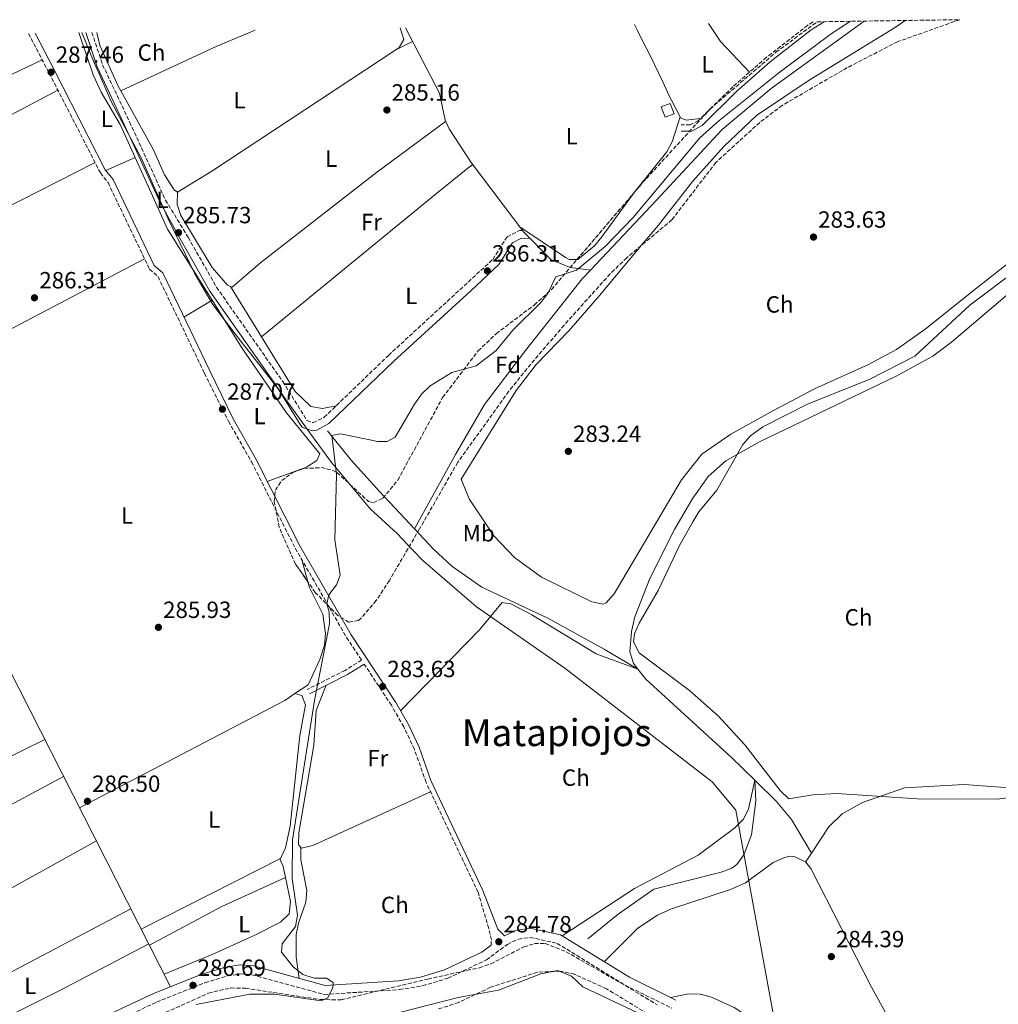
# Model space of a CAD drawing. Units: metres. Extents: x 601297 to 604774, y 4682900 to 4685263.
# Drawn here: x 602503 to 602921, y 4684816 to 4685237 of the extents above; entities that cross this region are included whole.
import ezdxf
from ezdxf.enums import TextEntityAlignment as Align

# ---------------------------------------------------------------- set-up
doc = ezdxf.new("R2010")
doc.units = ezdxf.units.M
doc.header["$MEASUREMENT"] = 0
doc.linetypes.add('DGN Style 3', pattern=[2.435890702152634, 1.739921930109024, -0.6959687720436097])
for name, color, linetype, lineweight in [('Acequia sin especificar', 4, 'Continuous', 0), ('Balsa-alberca', 142, 'Continuous', 0), ('Camino', 7, 'DGN Style 3', 0), ('Caseta-cabaña', 1, 'Continuous', 0), ('Cauce permanente', 151, 'Continuous', 13), ('Cauce permanente (área)', 142, 'Continuous', 13), ('Cota de punto acotado terreno', 7, 'Continuous', 0), ('Curva de nivel intermedia', 30, 'Continuous', 0), ('Etiqueta de uso rústico', 92, 'Continuous', 0), ('Etiqueta de zona arbolada', 92, 'Continuous', 0), ('Límite de municipio', 7, 'Continuous', 0), ('Línea de cambio de uso (parcela vista)', 92, 'Continuous', 0), ('Margen derecho', 7, 'Continuous', 0), ('Punto acotado terreno (símbolo)', 7, 'Continuous', 0), ('Texto de Área (paraje) menor', 7, 'Continuous', 0), ('Zona arbolada', 92, 'DGN Style 3', 0)]:
    doc.layers.add(name, color=color, linetype=linetype, lineweight=lineweight)
doc.styles.add('Style-Arial', font='arial.ttf')

# ---------------------------------------------------------------- blocks, each defined once
blk = doc.blocks.new('5PATER')
at = {"layer": 'Balsa-alberca', "linetype": 'Continuous', "lineweight": 0}
h = blk.add_hatch(color=51, dxfattribs=at)
edge = h.paths.add_edge_path()
edge.add_ellipse((0, 0), major_axis=(-0.1095731443231308, -0.1110710700762829), ratio=0.9994222409660317, start_angle=0, end_angle=360)

msp = doc.modelspace()

# ---------------------------------------------------------------- linework, layer by layer
at = {"layer": 'Acequia sin especificar', "color": 4, "linetype": 'Continuous', "lineweight": 0, "elevation": 283, "flags": 128}
msp.add_lwpolyline([(602747.1200000001, 4685129.57), (602775.4000000004, 4685159.51), (602803.3899999997, 4685189.74), (602824.29, 4685207.279999999), (602864.0999999996, 4685236)], dxfattribs=at)
at = {"layer": 'Acequia sin especificar', "color": 4, "linetype": 'Continuous', "lineweight": 0}
for points in [[(602668.1600000003, 4685233.119999999, 284.4700000000012), (602682.6900000004, 4685205.180000001, 284.4700000000012), (602685.0999999996, 4685193.640000001, 284.4700000000012), (602686.7699999996, 4685189.99, 284.4700000000012), (602696.2699999996, 4685175.619999999, 284.4700000000012), (602718.7100000001, 4685145.880000001, 285.7799999999988), (602730.25, 4685134.109999999, 285.2299999999959), (602738.4800000006, 4685130.720000001, 285.7799999999988), (602742.0700000003, 4685130.390000001, 285), (602747.1200000001, 4685129.57, 283)], [(602361.3399999999, 4685228.609999999, 286.7299999999959), (602361.7999999998, 4685227.710000001, 286.7200000000012), (602376.6600000003, 4685198.859999999, 286.1399999999995), (602387.0999999996, 4685180.59, 286.1000000000058), (602396.6799999997, 4685159.039999999, 286.4100000000035), (602424.3300000001, 4685105.789999999, 286.4100000000035), (602567.8799999999, 4684823.51, 286.5800000000018)], [(602671.9699999997, 4685019.140000001, 283.3800000000047), (602689.5499999998, 4685050.890000001, 283), (602701.8600000005, 4685072.17, 283), (602719.4100000003, 4685095.310000001, 283), (602743.6699999999, 4685125.92, 283), (602747.1200000001, 4685129.57, 283)], [(602634.8899999997, 4685060.960000001, 284.8099999999977), (602644.9299999997, 4685048.449999999, 284.1999999999971), (602657.25, 4685034.939999999, 283.7599999999948), (602671.9699999997, 4685019.140000001, 283.3800000000047)], [(602767.4299999997, 4684959.15, 285.8600000000006), (602753.0599999996, 4684967.779999999, 283.9799999999959), (602728.9299999997, 4684980.939999999, 283.9799999999959), (602700.7400000002, 4684994.17, 283.4400000000023), (602688.0300000003, 4685003.24, 283.2700000000041), (602680.0800000001, 4685010.430000001, 283.1600000000035), (602671.9699999997, 4685019.140000001, 283.3800000000047)], [(602767.4299999997, 4684959.15, 285.8600000000006), (602770.8099999996, 4684954.869999999, 285.9900000000052), (602807.3399999999, 4684921.460000001, 285.4499999999971), (602817.3799999999, 4684911.710000001, 285.6199999999953)], [(602817.3799999999, 4684911.710000001, 285.6199999999953), (602817.7800000003, 4684902.76, 283.3300000000018), (602815.9100000003, 4684888.369999999, 283.3099999999977), (602812.6100000005, 4684879.84, 282.929999999993), (602809.6200000001, 4684875.77, 282.6699999999983), (602807.5599999996, 4684874.220000001, 282.6100000000006), (602802.9199999999, 4684872.439999999, 282.5), (602774.2800000003, 4684865.189999999, 282.3500000000058), (602758.9800000006, 4684854.49, 282.2400000000052), (602746.1100000005, 4684844.060000001, 282.0099999999948)]]:
    msp.add_polyline3d(points, dxfattribs=at)
at = {"layer": 'Camino', "color": 7, "linetype": 'DGN Style 3', "lineweight": 0}
for points in [[(602842.219999999, 4685235.680000001, 285.8099999999977), (602839.9499999981, 4685234.250000001, 285.8399999999966), (602822.3799999995, 4685220.530000002, 285.8399999999966), (602808.0100000018, 4685207.980000001, 285.8399999999966), (602793.2399999973, 4685193.570000002, 285.8399999999966), (602789.7699999983, 4685191.7, 285.8399999999966), (602785.85, 4685191.690000001, 286.0000000000001)], [(602507.1799999988, 4685230.750000001, 287.2299999999959), (602516.019999999, 4685213.770000001, 287.2299999999959), (602537.8900000001, 4685171.140000001, 286.9199999999982), (602541.1499999991, 4685167.02, 287.2299999999959), (602558.8599999985, 4685130.100000003, 287.2299999999959), (602562.4699999982, 4685126.890000002, 287.2299999999959), (602582.3500000002, 4685085.570000002, 286.9199999999982), (602592.5599999983, 4685065.100000001, 287.4900000000052), (602602.4299999988, 4685047.700000001, 287.270000000004), (602621.1000000016, 4685010.840000001, 287.270000000004), (602643.0300000008, 4684972.730000001, 284.300000000003), (602649.41, 4684963.050000003, 283.9799999999961), (602642.4099999995, 4684958.670000002, 284.1600000000035), (602626.190000001, 4684950.52, 285.9700000000012)], [(602534.2699999993, 4685231.149999999, 284.9100000000036), (602538.8200000002, 4685217.38, 284.9100000000036), (602550.359999998, 4685192.910000003, 284.9100000000036), (602565.6700000013, 4685159.570000002, 284.6000000000059), (602575.3699999996, 4685143.680000001, 286.0299999999989), (602587.4699999989, 4685122.380000001, 285.6799999999931), (602615.7300000003, 4685082.120000003, 285.9199999999982), (602626.079999997, 4685065.399999999, 286.3899999999995), (602628.670000002, 4685064.410000001, 286.5800000000018), (602633.4699999989, 4685066.760000003, 286.5800000000018), (602660.91, 4685093.2, 286.4100000000034), (602705.4599999995, 4685134.2, 286.4100000000034), (602711.5500000003, 4685143.850000001, 286.4100000000034), (602716.8999999991, 4685146.620000001, 286.4100000000034), (602718.1799999999, 4685146.580000003, 286.4100000000034)], [(602704.78, 4684841.309999999, 284.9600000000066), (602704.8500000016, 4684843.52, 284.9600000000066), (602703.7600000007, 4684848.390000002, 284.9600000000066), (602699.1499999973, 4684863.88, 284.9600000000066), (602676.999999999, 4684910.82, 284.8000000000029), (602671.9600000008, 4684924.949999999, 284.6399999999995), (602667.449999998, 4684934.530000002, 284.6399999999995), (602662.1399999994, 4684943.760000003, 284.6300000000048), (602650.5399999989, 4684961.34, 283.9799999999961)], [(602513.69, 4684794.350000002, 286.1199999999955), (602561.8899999993, 4684816.970000001, 286.2799999999989), (602582.5500000013, 4684825.260000003, 286.2799999999989), (602592.1999999986, 4684828.170000004, 286.2799999999989), (602597.6700000024, 4684829.030000002, 286.2799999999989), (602602.6499999978, 4684828.640000002, 286.4400000000023), (602633.4499999987, 4684820.250000001, 285.1699999999984), (602665.6099999985, 4684822.29, 284.9600000000066), (602675.4600000011, 4684823.930000001, 284.9600000000066), (602686.2699999983, 4684827.140000002, 284.9600000000066), (602702.7300000003, 4684835.039999999, 284.9600000000066), (602711.7100000012, 4684841.640000002, 284.9600000000066), (602716.3999999985, 4684843.859999999, 284.9600000000066), (602721.3599999984, 4684844.61, 284.9600000000066), (602732.9600000011, 4684842.070000002, 284.9600000000066), (602761.9899999973, 4684824.190000001, 284.8800000000047), (602781.9200000005, 4684814.399999999, 284.4700000000014)]]:
    msp.add_polyline3d(points, dxfattribs=at)
at = {"layer": 'Caseta-cabaña', "color": 1, "linetype": 'Continuous', "lineweight": 0, "extrusion": (-0.0396605418380945, -0.01532339117175157, 0.9990957086806581), "elevation": -95411.47279374531, "flags": 128}
msp.add_lwpolyline([(-4153099.956241087, 2248793.000362754), (-4153099.963025074, 2248789.011358641), (-4153104.680015639, 2248789.011358641), (-4153104.66962766, 2248793.009682301), (-4153099.956241087, 2248793.000362754)], close=True, dxfattribs=at)
at = {"layer": 'Caseta-cabaña', "color": 1, "linetype": 'Continuous', "lineweight": 0, "extrusion": (-0.0396605418380945, -0.01532339117175157, 0.9990957086806581), "elevation": -95411.4728730664, "flags": 128}
msp.add_lwpolyline([(-4153104.66962766, 2248793.009682301), (-4153104.680015639, 2248789.011358641), (-4153099.963025074, 2248789.011358641), (-4153099.956241087, 2248793.000362754), (-4153104.66962766, 2248793.009682301)], dxfattribs=at)
at = {"layer": 'Cauce permanente', "color": 151, "linetype": 'Continuous', "lineweight": 13}
msp.add_polyline3d([(602666.1699999999, 4684812.609999999, 281.179999999993), (602690.6699999999, 4684818.980000001, 281.3500000000058), (602707.8600000005, 4684822.100000001, 281.3500000000058), (602726, 4684829.109999999, 281.5099999999948), (602733.0499999998, 4684830.51, 281.5099999999948), (602739.1399999997, 4684828.039999999, 281.5099999999948), (602743.9299999997, 4684823.560000001, 281.3500000000058), (602767.6299999999, 4684812.26, 281.3500000000058)], dxfattribs=at)
at = {"layer": 'Cauce permanente (área)', "color": 142, "linetype": 'Continuous', "lineweight": 13}
msp.add_polyline3d([(602767.6299999999, 4684812.26, 281.3500000000058), (602743.9299999997, 4684823.560000001, 281.3500000000058), (602739.1399999997, 4684828.039999999, 281.5099999999948), (602733.0499999998, 4684830.51, 281.5099999999948), (602726, 4684829.109999999, 281.5099999999948), (602707.8600000005, 4684822.100000001, 281.3500000000058), (602690.6699999999, 4684818.980000001, 281.3500000000058), (602666.1699999999, 4684812.609999999, 281.179999999993)], dxfattribs=at)
at = {"layer": 'Curva de nivel intermedia', "color": 30, "linetype": 'Continuous', "lineweight": 0, "elevation": 285, "flags": 128}
for points in [[(602858.2600000009, 4685235.91), (602849.9700000007, 4685230.560000001), (602827.5400000006, 4685213.869999999), (602801.9400000012, 4685193.430000001), (602793.8899999999, 4685186.13), (602765.4000000004, 4685152.089999998), (602753.5100000014, 4685139.720000001), (602741.1500000008, 4685129.640000001), (602732.3399999997, 4685126.699999999), (602728.910000001, 4685119.600000001), (602725.7999999997, 4685115.689999999), (602714.0700000017, 4685104.039999999), (602706.9500000003, 4685095.259999999), (602698.3800000007, 4685088.810000001), (602687.9000000021, 4685085.86), (602678.7800000004, 4685080.220000001), (602675.1600000015, 4685076.759999998), (602671.99, 4685072.319999999), (602663.730000001, 4685058.289999999), (602660.290000001, 4685056.4), (602656.3500000003, 4685056.449999999), (602640.4600000004, 4685059.720000001), (602636.6600000006, 4685059.050000001), (602638.7300000003, 4685042.27), (602638.0399999997, 4685014.460000002), (602640.2200000013, 4684999.279999998), (602638.6800000012, 4684995.220000001), (602635.3999999999, 4684990.99), (602634.630000001, 4684987.159999999), (602635.6300000001, 4684983.59), (602635.770000001, 4684978.58), (602629.2900000013, 4684945.77), (602619.89, 4684886.279999998), (602619.8000000007, 4684869.800000001), (602622.0899999995, 4684854.119999998), (602621.2400000001, 4684849.199999999), (602615.48, 4684841.800000001), (602615.2000000007, 4684838.350000001), (602620.2000000008, 4684831.99), (602624.3300000014, 4684828.779999998), (602629.2199999997, 4684827.189999999), (602634.4400000012, 4684827.17), (602637.3500000013, 4684825.300000001), (602637.2000000015, 4684823.220000001), (602634.990000001, 4684818.74), (602632.1900000002, 4684817.52), (602612.190000002, 4684820.359999998), (602601.6399999998, 4684820.42), (602578.7500000015, 4684815.949999998)], [(602768.010000001, 4684966.119999999), (602765.6100000005, 4684970.849999999), (602765.9600000014, 4684974.21), (602767.9200000016, 4684978.819999999), (602776.0800000001, 4684992.77), (602785.0200000008, 4685011.689999999), (602790.820000001, 4685022.099999999), (602793.3899999993, 4685026.390000001), (602801.0899999995, 4685035.66), (602812.2000000007, 4685055.140000001), (602815.5100000009, 4685058.880000001), (602820.7400000012, 4685062.730000001), (602840.1200000002, 4685072.529999999), (602866.1500000011, 4685082.919999998), (602885.7500000015, 4685092.939999999), (602909.1700000018, 4685114.720000001), (602929.2100000001, 4685129.689999999)], [(602943.7000000007, 4684906.720000002), (602920.9199999997, 4684903.61), (602886.8100000009, 4684903.789999999), (602852.3400000001, 4684906.009999998), (602842.2000000011, 4684905.539999999), (602831.8700000001, 4684903.789999999), (602828.2500000015, 4684907.369999999), (602813.0800000012, 4684926.869999999), (602801.7700000012, 4684939.319999999), (602789.5100000012, 4684950.109999998), (602768.010000001, 4684966.119999999)]]:
    msp.add_lwpolyline(points, dxfattribs=at)
at = {"layer": 'Límite de municipio', "color": 7, "linetype": 'Continuous', "lineweight": 0}
msp.add_polyline3d([(602833.8999999985, 4684764.75, 281.2), (602809.2600000016, 4684898.930000001, 285.31), (602799.1799999997, 4684911.07, 285.1), (602736.2300000006, 4684959.680000001, 284.8), (602698.4699999989, 4684985.789999999, 284.7200000000001), (602675.5500000007, 4685005.609999999, 284.7), (602671.2300000006, 4685010.170000002, 284.7200000000001), (602664.6099999994, 4685017.149999999, 284.79), (602661.5599999987, 4685019.949999999, 284.8), (602656.1900000013, 4685024.870000001, 284.82), (602653.2300000006, 4685027.580000003, 284.83), (602637.5399999992, 4685046.260000002, 285.25), (602636.5199999996, 4685047.480000001, 285.56), (602626.2600000016, 4685061.66, 286.7), (602613.7699999996, 4685078.930000001, 286.44), (602604.6099999994, 4685090.739999998, 286.54), (602602.1400000006, 4685093.920000002, 286.57), (602598.3599999994, 4685098.77, 286.5900000000001), (602591.1999999993, 4685107.969999999, 286.88), (602585.8599999994, 4685114.949999999, 286.95), (602585.1900000013, 4685116.080000003, 286.95), (602578.0199999996, 4685128.300000001, 287.02), (602574.1799999997, 4685136.25, 286.93), (602566.8200000003, 4685151.480000001, 286.12), (602564.9400000013, 4685155.75, 285.8), (602555.4400000013, 4685177.330000003, 285.55), (602542.5199999996, 4685201.620000001, 286.25), (602538.4400000013, 4685210.949999999, 286.07), (602534.9400000013, 4685218.940000001, 286.18), (602529.9899999984, 4685231.09, 286.4700000000001)], dxfattribs=at)
at = {"layer": 'Línea de cambio de uso (parcela vista)', "color": 92, "linetype": 'Continuous', "lineweight": 0, "extrusion": (-0.03666864551614473, 0.0627729115364698, 0.9973539853097525), "elevation": 272293.47952351, "flags": 128}
msp.add_lwpolyline([(-2883479.656845474, -3731704.837068294), (-2883524.345626651, -3731700.71041855), (-2883542.19636396, -3731698.371983695)], dxfattribs=at)
at = {"layer": 'Línea de cambio de uso (parcela vista)', "color": 92, "linetype": 'Continuous', "lineweight": 0, "extrusion": (-0.06145522208931437, -0.04327054741319275, 0.9971714573755687), "elevation": -239493.0227060946, "flags": 128}
msp.add_lwpolyline([(-3483866.535859317, 3181211.920821715), (-3483857.317736295, 3181211.654724116), (-3483839.41134961, 3181214.18265131)], dxfattribs=at)
at = {"layer": 'Línea de cambio de uso (parcela vista)', "color": 92, "linetype": 'Continuous', "lineweight": 0, "extrusion": (-0.1202593562506106, -0.06003759592910719, 0.9909254130908351), "elevation": -353483.4752746029, "flags": 128}
msp.add_lwpolyline([(-3922685.400923742, 2608087.007412488), (-3922685.400923742, 2608094.372777379)], dxfattribs=at)
at = {"layer": 'Línea de cambio de uso (parcela vista)', "color": 92, "linetype": 'Continuous', "lineweight": 0, "extrusion": (0.1531051181038034, -0.3008783453209358, 0.9412922203690818), "elevation": -1317163.712756701, "flags": 128}
msp.add_lwpolyline([(2661696.984834868, 3673425.452901668), (2661795.921921324, 3673426.430410421), (2661828.048520532, 3673425.452901668)], dxfattribs=at)
at = {"layer": 'Línea de cambio de uso (parcela vista)', "color": 92, "linetype": 'Continuous', "lineweight": 0, "extrusion": (0.3599819471998377, -0.7046357487842515, 0.6114748230511791), "elevation": -3084292.185756144, "flags": 128}
msp.add_lwpolyline([(2667937.982817358, 2383848.744592588), (2667971.275463575, 2383849.742995286), (2668034.724367281, 2383848.94421549), (2668069.075668897, 2383849.717719268)], dxfattribs=at)
at = {"layer": 'Línea de cambio de uso (parcela vista)', "color": 92, "linetype": 'Continuous', "lineweight": 0, "flags": 128}
for points, elevation in [([(602546.6799999997, 4685206.189999999), (602546.6864999998, 4685206.193)], 284.7700000000041), ([(602785.4192000004, 4685195.057499999), (602782.0199999996, 4685184.449999999), (602779.7800000003, 4685180.100000001), (602766.4606, 4685163.505000001)], 286.2299999999959), ([(602785.4199999999, 4685195.060000001), (602785.4192000004, 4685195.057499999)], 286.2299999999959), ([(602593.4800000006, 4685122.65), (602593.4828000005, 4685122.645400001)], 285.1199999999953), ([(602614.54, 4684878.130000001), (602614.5423999997, 4684878.124600001)], 286.8600000000006), ([(602614.5423999997, 4684878.124600001), (602616.0099999999, 4684874.91), (602616.9592000004, 4684870.249700001)], 286.8600000000006)]:
    msp.add_lwpolyline(points, dxfattribs=dict(at, elevation=elevation))
at = {"layer": 'Línea de cambio de uso (parcela vista)', "color": 92, "linetype": 'Continuous', "lineweight": 0, "extrusion": (0.0300280064387813, 0.01353069205590946, 0.9994574724328199), "elevation": 81773.49898980663, "flags": 128}
msp.add_lwpolyline([(4024009.359167555, -2472776.264204103), (4024009.359167555, -2472762.601221266)], dxfattribs=at)
at = {"layer": 'Línea de cambio de uso (parcela vista)', "color": 92, "linetype": 'Continuous', "lineweight": 0, "extrusion": (-0.2920974576935881, 0.5846223276667367, 0.756898810411583), "elevation": 2563276.362165575, "flags": 128}
msp.add_lwpolyline([(-2633051.500698714, -2968261.089533153), (-2632971.132119561, -2968260.278555377), (-2632920.547421772, -2968261.931113865)], dxfattribs=at)
at = {"layer": 'Línea de cambio de uso (parcela vista)', "color": 92, "linetype": 'Continuous', "lineweight": 0, "extrusion": (0.3346626481721642, -0.6592227323215233, 0.6733693645458928), "elevation": -2886700.460686772, "flags": 128}
msp.add_lwpolyline([(2657980.77341332, 2629630.335825023), (2658039.121347446, 2629630.065301129), (2658111.818368847, 2629631.417920602)], dxfattribs=at)
at = {"layer": 'Línea de cambio de uso (parcela vista)', "color": 92, "linetype": 'Continuous', "lineweight": 0, "extrusion": (-0.000495605500801583, 0.0008078148686161533, 0.999999550905062), "elevation": 3771.182961375549, "flags": 128}
msp.add_lwpolyline([(602593.5501010786, 4685121.127655293), (602606.7377113038, 4685099.632448278)], dxfattribs=at)
at = {"layer": 'Línea de cambio de uso (parcela vista)', "color": 92, "linetype": 'Continuous', "lineweight": 0, "extrusion": (0.008565786956554517, 0.005142326247095277, 0.9999500906418197), "elevation": 29540.95444435572, "flags": 128}
msp.add_lwpolyline([(602561.019356401, 4685026.802482286), (602549.0135984711, 4685019.595386995)], dxfattribs=at)
at = {"layer": 'Línea de cambio de uso (parcela vista)', "color": 92, "linetype": 'Continuous', "lineweight": 0, "extrusion": (0.01470372512086349, 0.008822230921838696, 0.9998529735461769), "elevation": 50480.34272863144, "flags": 128}
msp.add_lwpolyline([(602516.2226484587, 4684853.739509337), (602516.217647529, 4684853.736509221)], dxfattribs=at)
at = {"layer": 'Línea de cambio de uso (parcela vista)', "color": 92, "linetype": 'Continuous', "lineweight": 0, "extrusion": (-0.00778371924472456, 0.02803040302815784, 0.999576765546698), "elevation": 126918.6910672691, "flags": 128}
msp.add_lwpolyline([(-1834191.033129983, -4351090.158287786), (-1834191.033129983, -4351100.102923656)], dxfattribs=at)
at = {"layer": 'Línea de cambio de uso (parcela vista)', "color": 92, "linetype": 'Continuous', "lineweight": 0, "extrusion": (0.0701716758216136, -0.1336191388858417, 0.988545326040133), "elevation": -583428.5876163221, "flags": 128}
msp.add_lwpolyline([(2711668.969916596, 3823322.08224507), (2711767.936128448, 3823321.883469897), (2711773.05833955, 3823322.451966894)], dxfattribs=at)
at = {"layer": 'Línea de cambio de uso (parcela vista)', "color": 92, "linetype": 'Continuous', "lineweight": 0, "extrusion": (-0.05221179116822726, 0.01305295747403662, 0.998550724382185), "elevation": 29974.63143214291, "flags": 128}
msp.add_lwpolyline([(-4691224.819190253, -550824.6815859838), (-4691224.819190253, -550824.6778698025)], dxfattribs=at)
at = {"layer": 'Línea de cambio de uso (parcela vista)', "color": 92, "linetype": 'Continuous', "lineweight": 0, "extrusion": (0.2589208341340974, -0.4929475177552455, 0.8306399619511724), "elevation": -2153155.647285629, "flags": 128}
msp.add_lwpolyline([(2711809.128295967, 3212557.961054487), (2711877.917817669, 3212555.734082549), (2711936.858350715, 3212557.314514247)], dxfattribs=at)
at = {"layer": 'Línea de cambio de uso (parcela vista)', "color": 92, "linetype": 'Continuous', "lineweight": 0, "extrusion": (-0.02551958105164831, -0.03879490853924193, 0.9989212711992773), "elevation": -196849.4615981286, "flags": 128}
msp.add_lwpolyline([(-2071005.07400497, 4240720.806647177), (-2071005.07400497, 4240716.180917012)], dxfattribs=at)
at = {"layer": 'Línea de cambio de uso (parcela vista)', "color": 92, "linetype": 'Continuous', "lineweight": 0, "extrusion": (-0.004017637095462657, -0.002034502146973702, 0.9999898596451783), "elevation": -11665.62525147034, "flags": 128}
msp.add_lwpolyline([(602610.8313336365, 4684864.086662753), (602551.6382108922, 4684834.112000717)], dxfattribs=at)
at = {"layer": 'Línea de cambio de uso (parcela vista)', "color": 92, "linetype": 'Continuous', "lineweight": 0, "extrusion": (-0.1003077455337797, 0.1916978321471793, 0.9763146507842655), "elevation": 837912.387781255, "flags": 128}
msp.add_lwpolyline([(-2705894.186500394, -3779795.603929123), (-2705929.193566483, -3779795.973690926), (-2705959.107972903, -3779794.263542587)], dxfattribs=at)
at = {"layer": 'Línea de cambio de uso (parcela vista)', "color": 92, "linetype": 'Continuous', "lineweight": 0, "extrusion": (0.2505490346576417, -0.4809465194903046, 0.8401878519844751), "elevation": -2101956.292873293, "flags": 128}
msp.add_lwpolyline([(2698862.923823343, 3257126.06985157), (2698789.021478164, 3257125.498207478), (2698735.47467397, 3257126.530854871)], dxfattribs=at)
at = {"layer": 'Línea de cambio de uso (parcela vista)', "color": 92, "linetype": 'Continuous', "lineweight": 0, "extrusion": (0.1952377082768648, -0.3817053912405213, 0.9034285979338482), "elevation": -1670328.320373876, "flags": 128}
msp.add_lwpolyline([(2669699.453628545, 3520348.201246732), (2669783.351942295, 3520347.361574217), (2669826.54093504, 3520347.87470742)], dxfattribs=at)
at = {"layer": 'Línea de cambio de uso (parcela vista)', "color": 92, "linetype": 'Continuous', "lineweight": 0}
for points in [[(602881.5099999999, 4685236.25, 283.8300000000018), (602877.7800000003, 4685233.58, 283.8300000000018), (602840.5599999996, 4685210.779999999, 283.2100000000065), (602818.0999999996, 4685195.66, 284.3600000000006), (602804.0899999999, 4685182.380000001, 284.2400000000052), (602790.7699999996, 4685167.470000001, 284.3699999999953), (602776.1799999997, 4685148.83, 284.3899999999995), (602768.8667000001, 4685140.111400001, 284.3199000000022)], [(602665.8399999999, 4685233.08, 284.6399999999995), (602667.4600000001, 4685228.210000001, 284.4600000000065), (602665.5199999996, 4685224.710000001, 284.7299999999959), (602664.5300000003, 4685223.970000001, 284.7700000000041), (602585.5, 4685171.92, 284.5), (602570.8499999996, 4685162.980000001, 284.7700000000041), (602569.3300000001, 4685163.960000001, 284.7700000000041), (602565.2100000001, 4685170.289999999, 285.0800000000018), (602560.6100000005, 4685180.970000001, 284.7700000000041), (602546.6864999998, 4685206.193, 284.8809000000037)], [(602765.9500000002, 4685234.550000001, 286), (602767.2000000002, 4685232.02, 286), (602769.0099999999, 4685228.449999999, 286), (602770.8300000001, 4685224.890000001, 286), (602772.6399999997, 4685221.32, 286), (602774.3799999999, 4685217.720000001, 286), (602774.4800000006, 4685217.52, 286), (602776.1900000004, 4685213.9, 286), (602777.9000000004, 4685210.279999999, 286), (602779.5999999996, 4685206.66, 286), (602780.2699999996, 4685205.25, 286), (602785.4192000004, 4685195.057499999, 286.2309999999998)], [(602528.6500000004, 4685231.07, 286.9499999999971), (602534.8600000005, 4685213, 286.9499999999971), (602538.29, 4685205.66, 286.9400000000023), (602546.3700000001, 4685191.84, 286.6900000000023), (602558.2599999999, 4685165.480000001, 286.3399999999965), (602566.6100000005, 4685147.060000001, 287.1199999999953), (602585.5850000001, 4685116.767000001, 286.9465000000055)], [(602546.6864999998, 4685206.193, 284.8809000000037), (602545.54, 4685208.27, 284.8899999999995), (602537.7100000001, 4685225.57, 285.1300000000047), (602536.3300000001, 4685231.180000001, 285.0099999999948)], [(602785.4192000004, 4685195.057499999, 286.2309999999998), (602785.6200000001, 4685194.66, 286.2400000000052), (602788.04, 4685193.65, 286.1600000000035), (602794.0300000003, 4685194.34, 285.8399999999965)], [(602685.3099999996, 4685193.180000001, 284.4700000000012), (602655.7699999996, 4685171.310000001, 285.0500000000029), (602606.4699999997, 4685132.880000001, 284.6300000000047), (602594.1299999999, 4685122.359999999, 285.1199999999953), (602593.4828000005, 4685122.645400001, 285.1199999999953)], [(602606.6704000002, 4685101.1502, 285.1499999999942), (602680.7199999997, 4685161.779999999, 284.9799999999959), (602694.8600000005, 4685173.109999999, 285.6399999999995), (602696.8799999999, 4685174.800000001, 284.5)], [(602767.4299999997, 4684959.15, 285.8600000000006), (602765.4900000002, 4684961.600000001, 285.7799999999988), (602764.04, 4684966.529999999, 285.5899999999965), (602764.7000000002, 4684975.33, 285.3300000000018), (602766.1699999999, 4684981.600000001, 285.1199999999953), (602772.5199999996, 4684997.980000001, 284.1300000000047), (602783.0099999999, 4685018.869999999, 283.9600000000065), (602790.6399999997, 4685031.75, 284.1900000000023), (602797.4699999997, 4685041.430000001, 284.3500000000058), (602804.9199999999, 4685048.140000001, 284.4499999999971), (602819.3499999996, 4685056.310000001, 284.7700000000041), (602877.7100000001, 4685084.380000001, 285.2599999999948), (602893.3200000003, 4685092.810000001, 285.5399999999936), (602901.3200000003, 4685098.810000001, 285.75), (602933.6799999997, 4685126.359999999, 286.1399999999995), (602977.0099999999, 4685156, 285.8899999999995), (602981.5300000003, 4685158.109999999, 285.8000000000029), (602988.75, 4685159.810000001, 285.7899999999936), (603003.9800000006, 4685162.32, 285.9400000000023), (603014.1200000001, 4685163.230000001, 286.3999999999942), (603018.8300000001, 4685164.58, 286), (603028.9900000002, 4685169.8003, 283.7100000000065)], [(602593.4828000005, 4685122.645400001, 285.1199999999953), (602592.1799999997, 4685123.220000001, 285.1199999999953), (602585.5899999999, 4685130.789999999, 284.8300000000018), (602572.29, 4685153.029999999, 285.2200000000012), (602570.6900000004, 4685157.65, 285.1199999999953), (602570.75, 4685163.039999999, 284.7700000000041)], [(602766.4606, 4685163.505000001, 286.2299999999959), (602765.0599999996, 4685161.76, 286.2299999999959), (602752.0700000003, 4685143.890000001, 286.2299999999959), (602748.8600000005, 4685140.029999999, 286.2299999999959), (602741.7300000006, 4685134.100000001, 286.2299999999959), (602741.4024, 4685134.1107, 286.2593999999954)], [(602741.4024, 4685134.1107, 286.2593999999954), (602738.0499999998, 4685134.220000001, 286.5599999999977), (602736.5, 4685135.060000001, 286.8899999999995), (602717.0199999996, 4685148.109999999, 286.2299999999959)], [(602768.8667000001, 4685140.111400001, 284.3199000000022), (602751.1500000004, 4685118.99, 284.1499999999942), (602737.8899999997, 4685103.710000001, 283.8899999999995), (602723.9800000006, 4685089.34, 283.8899999999995), (602715.5099999999, 4685078.15, 284.0800000000018), (602691.9000000004, 4685040.369999999, 284.2200000000012), (602695.2999999998, 4685031.960000001, 284.5500000000029), (602705.9600000001, 4685016.180000001, 284.3899999999995), (602714.7699999996, 4685006.9, 284.1600000000035), (602726.29, 4684998.460000001, 284.0599999999977), (602747.7599999999, 4684987.880000001, 284.0599999999977), (602752.5300000003, 4684986.949999999, 284.0599999999977), (602753.8499999996, 4684987.460000001, 284.1000000000058), (602757.29, 4684991.4, 284.3899999999995), (602786.0700000003, 4685040.08, 283.8899999999995), (602794.75, 4685050.970000001, 283.8999999999942), (602807.0700000003, 4685059.57, 283.8099999999977), (602825.3099999996, 4685069.730000001, 283.7799999999988), (602842.8499999996, 4685078.9, 283.8800000000047), (602865.6699999999, 4685089.109999999, 283.7400000000052), (602877.7999999998, 4685095.779999999, 283.8099999999977), (602890.0700000003, 4685104.4, 283.8899999999995), (602912.0099999999, 4685121.970000001, 283.3999999999942), (602933.9900000002, 4685139.16, 284.0899999999965)], [(602585.5850000001, 4685116.767000001, 286.9465000000055), (602598.3300000001, 4685096.42, 286.8300000000018), (602617.4299999997, 4685068.630000001, 286.8300000000018), (602631.5899999999, 4685051.16, 287.1600000000035), (602630.3099999996, 4685048.310000001, 287.1600000000035), (602625.9100000003, 4685045.529999999, 287.2899999999936), (602609.1500000004, 4685039.369999999, 287.2700000000041)], [(602606.6704000002, 4685101.1502, 285.1438999999955), (602621.04, 4685077.730000001, 285.1699999999983), (602627.7000000002, 4685071.439999999, 285.2899999999936), (602632.6699999999, 4685070.49, 285.1600000000035), (602638.5700000003, 4685071.680000001, 284.9600000000065)], [(602620.9636000004, 4684948.7191, 286.5858000000007), (602626.6500000004, 4684952.550000001, 286.6999999999971), (602631.6100000005, 4684963.289999999, 286.7599999999948), (602633.5499999998, 4684969.439999999, 286.8600000000006), (602634.0800000001, 4684974.430000001, 286.7400000000052), (602632.8300000001, 4684982.74, 286.8000000000029), (602627.1799999997, 4684994.119999999, 287.2200000000012), (602626.5296999998, 4684996.461999999, 287.1493000000046)], [(602666.0899999999, 4684941.369999999, 284.6300000000047), (602699.7999999998, 4684975.930000001, 284.8000000000029), (602709.4199999999, 4684987.720000001, 284.8000000000029), (602713.2199999997, 4684987.060000001, 284.8000000000029), (602722.0700000003, 4684982.42, 284.9700000000012), (602749.5999999996, 4684965.680000001, 285.4199999999983), (602767.4299999997, 4684959.15, 285.8600000000006)], [(602634.3200000003, 4684952.300000001, 284), (602630.0599999996, 4684941.480000001, 284), (602628.9699999997, 4684926.67, 284), (602622.5700000003, 4684889.34, 284.1600000000035), (602622.5599999996, 4684884.34, 284.1600000000035), (602622.6500000004, 4684883.939999999, 284.1600000000035), (602623.7999999998, 4684882.710000001, 284.1600000000035), (602628.6699999999, 4684883.84, 284.1600000000035), (602678.9100000003, 4684906.75, 284.3300000000018)], [(602620.9636000004, 4684948.7191, 286.5301999999938), (602623.9699999997, 4684947.960000001, 286.6999999999971), (602625.54, 4684943.949999999, 286.6999999999971), (602623.1200000001, 4684930.859999999, 286.6999999999971), (602618.9199999999, 4684892.140000001, 286.6999999999971), (602616.8899999997, 4684882.859999999, 286.8600000000006), (602614.79, 4684878.25, 286.8600000000006), (602614.5423999997, 4684878.124600001, 286.8588000000018)], [(602400.5999999996, 4684870.65, 286.8999999999942), (602446.4600000001, 4684893.789999999, 286.3600000000006), (602486.0099999999, 4684915.279999999, 286.3699999999953), (602514.1399999997, 4684929.180000001, 286.5200000000041)], [(602522.1900000004, 4684913.359999999, 286.5299999999988), (602489.4199999999, 4684895.880000001, 286.2799999999988), (602453.1900000004, 4684878.890000001, 286.1199999999953), (602408, 4684856.09, 286.9100000000035)], [(602817.3799999999, 4684911.710000001, 285.6199999999953), (602814.5999999996, 4684899.41, 285.6199999999953), (602812.4299999997, 4684895.02, 285.5399999999936), (602808.7999999998, 4684891.369999999, 285.3899999999995), (602793.1399999997, 4684879.67, 285.1399999999995), (602765.9400000004, 4684865.480000001, 285.2899999999936), (602735.0800000001, 4684845.279999999, 284.9600000000065)], [(602841.5193999996, 4684880.650400001, 284.6300000000047), (602832.9900000002, 4684894.939999999, 285.6900000000023), (602826.6600000003, 4684902.720000001, 285.7799999999988), (602817.3799999999, 4684911.710000001, 285.6199999999953)], [(603005.9210000001, 4684879.812200001, 285.5850000000065), (603005.0199999996, 4684883.789999999, 285.5), (603002, 4684888.109999999, 285.3399999999965), (602999.1600000003, 4684890.76, 285.2899999999936), (602987.5, 4684898.140000001, 285.2899999999936), (602972.2599999999, 4684902.130000001, 285.2899999999936), (602949.2999999998, 4684906.789999999, 285.5800000000018), (602906.8200000003, 4684909.869999999, 285.6000000000058), (602881.3200000003, 4684908.52, 285.3899999999995), (602863.3499999996, 4684902.300000001, 285.3099999999977), (602854.7000000002, 4684897.350000001, 285.4799999999959), (602848.9100000003, 4684891.890000001, 285.25), (602841.5193999996, 4684880.650400001, 284.6248000000051)], [(602623.4199999999, 4684883.109999999, 284.1600000000035), (602623.4900000002, 4684877.720000001, 284.3300000000018), (602626.0800000001, 4684864.59, 284.4900000000052), (602625.6200000001, 4684859.689999999, 284.8899999999995), (602622.4500000002, 4684850.75, 286.1399999999995), (602621.4800000006, 4684845.82, 285.8699999999953), (602621.4400000004, 4684836.180000001, 285.3000000000029), (602622.8200000003, 4684827.119999999, 285.6300000000047)], [(602753, 4684834.24, 284.9100000000035), (602767.3399999999, 4684848.58, 284.7299999999959), (602775.7699999996, 4684854.08, 284.8500000000058), (602781.8200000003, 4684856.84, 284.9100000000035), (602807.0199999996, 4684865.08, 284.820000000007), (602813.4100000003, 4684867.890000001, 284.7400000000052), (602825.1699999999, 4684876.58, 284.5800000000018), (602829.7800000003, 4684878.640000001, 284.5800000000018), (602832.1100000005, 4684879.25, 284.5800000000018), (602834.4699999997, 4684879.029999999, 284.4100000000035), (602838.9500000002, 4684876.82, 284.4100000000035), (602841.2800000003, 4684874.060000001, 284.4100000000035), (602867.2300000006, 4684823.390000001, 284.4100000000035), (602879.2699999996, 4684801.460000001, 283.75), (602887.0099999999, 4684788.619999999, 283.7799999999988), (602898.9400000004, 4684769.83, 284.9799999999959), (602920.0295000002, 4684730.0397, 284.9535999999935)], [(602616.9592000004, 4684870.249700001, 286.8600000000006), (602619.0599999996, 4684859.930000001, 286.8600000000006), (602618.4900000002, 4684854.680000001, 287.0299999999988), (602614.8700000001, 4684851.130000001, 286.9100000000035), (602603.7800000003, 4684845.58, 286.9199999999983), (602585.6299999999, 4684837.25, 287.0899999999965), (602565.1399999997, 4684828.890000001, 286.5800000000018)], [(602986.9656999996, 4684614.3771, 284.679999999993), (602963.0899999999, 4684631.82, 284.679999999993), (602951.1600000003, 4684645.17, 284.679999999993), (602943.29, 4684651.449999999, 284.4600000000065), (602940.3700000001, 4684654.77, 284.3699999999953), (602932.2800000003, 4684672.42, 284.6600000000035), (602928.5199999996, 4684683.560000001, 284.679999999993), (602926.0300000003, 4684688.439999999, 284.679999999993), (602919.9600000001, 4684696.480000001, 284.679999999993), (602905.04, 4684709.810000001, 284.679999999993), (602897.4699999997, 4684723.109999999, 285.25), (602883.9900000002, 4684742.76, 285.2899999999936), (602867.0999999996, 4684764.369999999, 283.9700000000012), (602857.0099999999, 4684775.470000001, 284.179999999993), (602843.3300000001, 4684788.300000001, 284.4700000000012), (602817.2800000003, 4684808.949999999, 284.5500000000029), (602808.5599999996, 4684814.600000001, 284.6300000000047), (602798.8700000001, 4684819.09, 284.5599999999977), (602793.9800000006, 4684820.300000001, 284.4900000000052), (602789.0999999996, 4684820.51, 284.4600000000065), (602781.5099999999, 4684818.880000001, 284.5099999999948)]]:
    msp.add_polyline3d(points, dxfattribs=at)
at = {"layer": 'Margen derecho', "color": 7, "linetype": 'Continuous', "lineweight": 0, "extrusion": (0.3504764654118838, -0.5270783064696525, 0.7741800217271665), "elevation": -2257906.806182662, "flags": 128}
msp.add_lwpolyline([(3095923.539252238, 2762094.278803575), (3095915.13527518, 2762094.563179274), (3095897.032749346, 2762097.422734919)], dxfattribs=at)
at = {"layer": 'Margen derecho', "color": 7, "linetype": 'Continuous', "lineweight": 0}
for points in [[(602847.0300000014, 4685235.750000001, 285.7799999999988), (602841.3799999986, 4685232.199999999, 285.8399999999966), (602823.98, 4685218.600000002, 285.8399999999966), (602809.649999998, 4685206.09, 285.8399999999966), (602794.8899999991, 4685191.350000001, 285.8399999999966), (602790.4699999979, 4685188.960000002, 285.8399999999966), (602785.8599999989, 4685188.950000001, 286.0000000000001)], [(602783.6099999981, 4684817.850000002, 284.4700000000014), (602763.8500000014, 4684827.560000001, 284.8800000000047), (602734.4200000007, 4684845.680000001, 284.9600000000066), (602721.479999999, 4684848.510000003, 284.9600000000066), (602715.2699999998, 4684847.570000002, 284.9600000000066), (602710.4599999996, 4684845.29, 284.9600000000066), (602707.5799999986, 4684848.160000003, 284.9600000000066), (602701.2500000006, 4684864.680000001, 284.9600000000066), (602679.0700000009, 4684911.670000002, 284.8000000000029), (602674.0300000006, 4684925.800000001, 284.6399999999995), (602669.4299999983, 4684935.570000002, 284.6399999999995), (602664.0399999993, 4684944.930000001, 284.6300000000048), (602644.9400000019, 4684973.899999999, 284.300000000003), (602623.0700000008, 4685011.910000001, 287.270000000004), (602604.399999998, 4685048.760000003, 287.270000000004), (602594.5299999998, 4685066.15, 287.4900000000052), (602584.600000001, 4685086.66, 286.9199999999982), (602564.5100000012, 4685128.420000002, 287.2299999999959), (602560.8999999969, 4685131.640000001, 287.2299999999959), (602543.2800000014, 4685168.350000001, 287.2299999999959), (602540.0000000002, 4685172.5, 286.9199999999982), (602518.2399999985, 4685214.920000002, 287.2299999999959), (602509.9799999995, 4685230.789999999, 287.2299999999959)], [(602531.6400000006, 4685231.110000002, 284.9100000000036), (602536.4899999987, 4685216.45, 284.9100000000036), (602548.0899999995, 4685191.850000002, 284.9100000000036), (602563.399999998, 4685158.530000002, 284.6000000000059), (602572.4599999995, 4685142.059999999, 286.0299999999989), (602584.6599999992, 4685120.600000001, 285.6799999999931), (602612.9499999998, 4685080.29, 285.9199999999982), (602623.4499999986, 4685063.330000003, 286.3899999999995), (602624.0399999986, 4685062.620000001, 286.4100000000034), (602628.2699999998, 4685061, 286.5800000000018), (602630.2500000001, 4685061.260000002, 286.5800000000018), (602635.4499999991, 4685064.050000002, 286.5800000000018), (602663.19, 4685090.770000001, 286.4100000000034), (602696.1099999998, 4685120.81, 286.4100000000034), (602708.0599999991, 4685132.059999999, 286.4100000000034), (602713.8799999994, 4685141.310000001, 286.4100000000034), (602717.6599999992, 4685143.270000001, 286.4100000000034), (602721.3899999997, 4685143.140000001, 286.4100000000034)], [(602704.78, 4684841.309999999, 284.9600000000066), (602700.75, 4684838.350000001, 284.9600000000066), (602684.8799999979, 4684830.730000002, 284.9600000000066), (602674.5899999995, 4684827.680000001, 284.9600000000066), (602665.1700000004, 4684826.100000002, 284.9600000000066), (602633.8399999999, 4684824.120000003, 285.1699999999984), (602603.3099999973, 4684832.440000001, 286.4400000000023), (602597.5100000014, 4684832.890000001, 286.2799999999989), (602591.3400000001, 4684831.920000004, 286.2799999999989), (602581.2800000019, 4684828.890000002, 286.2799999999989), (602560.3500000016, 4684820.489999998, 286.2799999999989), (602511.6999999983, 4684797.66, 286.1199999999955)]]:
    msp.add_polyline3d(points, dxfattribs=at)
at = {"layer": 'Zona arbolada', "color": 92, "linetype": 'DGN Style 3', "lineweight": 0, "extrusion": (0.1393040267653526, 0.1634093571793133, 0.9766738299520478), "elevation": 849847.9694245274, "flags": 128}
msp.add_lwpolyline([(2580770.863321896, -3864085.804017581), (2580770.863321896, -3864125.352140446)], dxfattribs=at)
at = {"layer": 'Zona arbolada', "color": 92, "linetype": 'DGN Style 3', "lineweight": 0}
msp.add_polyline3d([(602844.0300000003, 4685235.699999999, 286), (602904.8799999999, 4685236.600000001, 284.4499999999971), (602878.3300000001, 4685227.199999999, 284.4499999999971), (602856.8399999999, 4685216.119999999, 284.4499999999971), (602829.0599999996, 4685200.01, 284.4499999999971), (602819.5099999999, 4685192.74, 284.4499999999971), (602800.79, 4685175.689999999, 284.4499999999971), (602781.9199999999, 4685151.100000001, 284.4499999999971), (602762.7000000002, 4685134.92, 285.0399999999936), (602755.5899999999, 4685128.08, 286.4499999999971), (602735.9400000004, 4685106.140000001, 292.9799999999959), (602721.6500000004, 4685089.480000001, 296.5), (602712.29, 4685077.859999999, 298.1499999999942), (602690.5199999996, 4685047.58, 299.4199999999983), (602674.1799999997, 4685019.07, 300.25), (602661.3099999996, 4684997.109999999, 302.5500000000029), (602655.6900000004, 4684988.480000001, 302.2899999999936), (602649.2400000002, 4684980.960000001, 301.9100000000035), (602648.0899999999, 4684979.91, 301.8899999999995), (602644.04, 4684979.300000001, 301.8800000000047), (602639.2800000003, 4684982.08, 301.8699999999953), (602629.6500000004, 4684991.980000001, 301.9499999999971), (602621.2400000002, 4685004.060000001, 302.1399999999995), (602614.25, 4685019.77, 302.3000000000029), (602612.1399999997, 4685030.91, 302.2200000000012), (602612.6200000001, 4685035.66, 301.8999999999942), (602615.3300000001, 4685039.76, 301.570000000007), (602620.0599999996, 4685043.24, 301.3300000000018), (602624.8099999996, 4685044.91, 301.1199999999953), (602632.1200000001, 4685045.26, 300.9100000000035), (602636.9100000003, 4685044.220000001, 300.8800000000047), (602638.9000000004, 4685043.180000001, 300.9100000000035), (602652.3799999999, 4685030.850000001, 301.2599999999948), (602654.5300000003, 4685030.27, 301.2400000000052), (602658.5499999998, 4685032.180000001, 300.820000000007), (602664.8700000001, 4685039.930000001, 299.9199999999983), (602684.04, 4685075.220000001, 300.4100000000035), (602699.2100000001, 4685095.130000001, 299.929999999993), (602706.9800000006, 4685102.52, 300.0599999999977), (602723.1100000005, 4685114.720000001, 300.4700000000012), (602730.4900000002, 4685121.310000001, 299.5099999999948), (602769.4400000004, 4685167, 286.3099999999977), (602798.2300000006, 4685198.439999999, 286), (602826.3799999999, 4685222.67, 286), (602843.7400000002, 4685235.560000001, 286)], close=True, dxfattribs=at)
for points in [[(602904.8799999999, 4685236.600000001, 284.4499999999971), (602878.3300000001, 4685227.199999999, 284.4499999999971), (602856.8399999999, 4685216.119999999, 284.4499999999971), (602829.0599999996, 4685200.01, 284.4499999999971), (602819.5099999999, 4685192.74, 284.4499999999971), (602800.79, 4685175.689999999, 284.4499999999971), (602781.9199999999, 4685151.100000001, 284.4499999999971), (602768.8667000001, 4685140.111400001, 284.8506999999955)], [(602766.4606, 4685163.505000001, 287.3196999999927), (602769.4400000004, 4685167, 286.3099999999977), (602798.2300000006, 4685198.439999999, 286), (602826.3799999999, 4685222.67, 286), (602843.7400000002, 4685235.560000001, 286), (602844.0300000003, 4685235.699999999, 286)], [(602768.8667000001, 4685140.111400001, 284.8506999999955), (602762.7000000002, 4685134.92, 285.0399999999936), (602755.5899999999, 4685128.08, 286.4499999999971), (602735.9400000004, 4685106.140000001, 292.9799999999959), (602721.6500000004, 4685089.480000001, 296.5), (602712.29, 4685077.859999999, 298.1499999999942), (602690.5199999996, 4685047.58, 299.4199999999983), (602674.1799999997, 4685019.07, 300.25), (602661.3099999996, 4684997.109999999, 302.5500000000029), (602655.6900000004, 4684988.480000001, 302.2899999999936), (602649.2400000002, 4684980.960000001, 301.9100000000035), (602648.0899999999, 4684979.91, 301.8899999999995), (602644.04, 4684979.300000001, 301.8800000000047), (602639.2800000003, 4684982.08, 301.8699999999953), (602629.6500000004, 4684991.980000001, 301.9499999999971), (602626.5296999998, 4684996.461999999, 302.0204999999987)], [(602626.5296999998, 4684996.461999999, 302.0204999999987), (602621.2400000002, 4685004.060000001, 302.1399999999995), (602614.25, 4685019.77, 302.3000000000029), (602612.1399999997, 4685030.91, 302.2200000000012), (602612.6200000001, 4685035.66, 301.8999999999942), (602615.3300000001, 4685039.76, 301.570000000007), (602620.0599999996, 4685043.24, 301.3300000000018), (602624.8099999996, 4685044.91, 301.1199999999953), (602632.1200000001, 4685045.26, 300.9100000000035), (602636.9100000003, 4685044.220000001, 300.8800000000047), (602638.9000000004, 4685043.180000001, 300.9100000000035), (602652.3799999999, 4685030.850000001, 301.2599999999948), (602654.5300000003, 4685030.27, 301.2400000000052), (602658.5499999998, 4685032.180000001, 300.820000000007), (602664.8700000001, 4685039.930000001, 299.9199999999983), (602684.04, 4685075.220000001, 300.4100000000035), (602699.2100000001, 4685095.130000001, 299.929999999993), (602706.9800000006, 4685102.52, 300.0599999999977), (602723.1100000005, 4685114.720000001, 300.4700000000012), (602730.4900000002, 4685121.310000001, 299.5099999999948), (602741.4024, 4685134.1107, 295.8117999999959)], [(602541.3600000005, 4684801.350000001, 293.25), (602584.0199999996, 4684820.82, 294.2799999999988), (602593.5999999996, 4684823.01, 294.5099999999948), (602599.8399999999, 4684822.880000001, 294.3099999999977), (602631.7699999996, 4684818.07, 292.3099999999977), (602640.75, 4684817.930000001, 292.1199999999953), (602677.7400000002, 4684826.84, 291.2200000000012), (602699.7699999996, 4684831.630000001, 289.8999999999942), (602704.5899999999, 4684833.27, 289.7400000000052), (602718.6900000004, 4684840.560000001, 289.5200000000041), (602723.3099999996, 4684841.980000001, 289.4199999999983), (602727.79, 4684842.01, 289.2400000000052), (602736.7800000003, 4684838.51, 288.6900000000023), (602762.25, 4684823.92, 287.1699999999983), (602775.7800000003, 4684815.75, 286.5500000000029)], [(602541.3600000005, 4684801.350000001, 293.25), (602584.0199999996, 4684820.82, 294.2799999999988), (602593.5999999996, 4684823.01, 294.5099999999948), (602599.8399999999, 4684822.880000001, 294.3099999999977), (602631.7699999996, 4684818.07, 292.3099999999977), (602640.75, 4684817.930000001, 292.1199999999953), (602677.7400000002, 4684826.84, 291.2200000000012), (602699.7699999996, 4684831.630000001, 289.8999999999942), (602704.5899999999, 4684833.27, 289.7400000000052), (602718.6900000004, 4684840.560000001, 289.5200000000041), (602723.3099999996, 4684841.980000001, 289.4199999999983), (602727.79, 4684842.01, 289.2400000000052), (602736.7800000003, 4684838.51, 288.6900000000023), (602762.25, 4684823.92, 287.1699999999983), (602775.7800000003, 4684815.75, 286.5500000000029)], [(602773.6200000001, 4684810.689999999, 286.6100000000006), (602754.0800000001, 4684822.640000001, 286.6100000000006), (602740.4000000004, 4684828.84, 286.6100000000006), (602734.2400000002, 4684830.199999999, 286.6100000000006), (602724.5700000003, 4684829.75, 286.8999999999942), (602704.5, 4684823.300000001, 287.929999999993), (602690.8399999999, 4684816.800000001, 288.1499999999942), (602682.3200000003, 4684814.039999999, 288.2599999999948)], [(602773.6200000001, 4684810.689999999, 286.6100000000006), (602754.0800000001, 4684822.640000001, 286.6100000000006), (602740.4000000004, 4684828.84, 286.6100000000006), (602734.2400000002, 4684830.199999999, 286.6100000000006), (602724.5700000003, 4684829.75, 286.8999999999942), (602704.5, 4684823.300000001, 287.929999999993), (602690.8399999999, 4684816.800000001, 288.1499999999942), (602682.3200000003, 4684814.039999999, 288.2599999999948)]]:
    msp.add_polyline3d(points, dxfattribs=at)

# ---------------------------------------------------------------- block references
at = {"layer": 'Punto acotado terreno (símbolo)', "color": 7, "linetype": 'Continuous', "lineweight": 0, "xscale": 10, "yscale": 10, "zscale": 10}
for p in [(602516.8299999981, 4685214.190000003, 287.4600000000069), (602660.2399999973, 4685198.030000002, 285.1600000000039), (602571.2500000002, 4685145.640000002, 285.7299999999964), (602842.4200000024, 4685143.750000001, 283.6300000000051), (602703.1499999983, 4685129.289999999, 286.3099999999981), (602509.7299999992, 4685117.82, 286.3099999999981), (602589.980000001, 4685070.250000002, 287.0700000000074), (602737.730000001, 4685052.220000001, 283.2400000000057), (602562.6700000018, 4684977.050000002, 285.9199999999983), (602658.4299999991, 4684951.77, 283.6300000000051), (602532.3599999981, 4684902.750000002, 286.5), (602708.0299999999, 4684842.75, 284.7799999999988), (602850.0399999977, 4684836.410000001, 284.3899999999995), (602577.4400000017, 4684824.16, 286.6900000000023)]:
    msp.add_blockref('5PATER', p, dxfattribs=at)

# ---------------------------------------------------------------- texts
at = {"layer": 'Cota de punto acotado terreno', "color": 7, "linetype": 'Continuous', "lineweight": 0, "style": 'Style-Arial'}
for s, p in [('287.46', (602518.8099999989, 4685218.190000001, 287.4600000000065)), ('285.16', (602662.2199999976, 4685202.03, 285.1600000000035)), ('285.73', (602573.2300000011, 4685149.640000001, 285.7299999999959)), ('283.63', (602844.4099999996, 4685147.749999999, 283.6300000000047)), ('286.31', (602705.2299999993, 4685133.289999999, 286.3099999999977)), ('286.31', (602511.8099999978, 4685121.820000002, 286.3099999999977)), ('287.07', (602592.0300000012, 4685074.25, 287.070000000007)), ('283.24', (602739.7199999981, 4685056.219999999, 283.2400000000052)), ('285.93', (602564.6599999988, 4684981.050000002, 285.9199999999983)), ('283.63', (602660.4099999995, 4684955.77, 283.6300000000047)), ('286.50', (602534.3500000021, 4684906.75, 286.5)), ('284.78', (602710.0100000004, 4684846.750000001, 284.7799999999988)), ('284.39', (602852.0300000014, 4684840.409999999, 284.3899999999995)), ('286.69', (602579.4200000021, 4684828.160000001, 286.6900000000023))]:
    msp.add_text(s, height=7.000000000000002, dxfattribs=at).set_placement(p)
at = {"layer": 'Etiqueta de uso rústico', "color": 92, "linetype": 'Continuous', "lineweight": 0, "style": 'Style-Arial'}
for s, p in [('Ch', (602559.690490146, 4685222.570009999, 285.1999999999971)), ('L', (602797.111420378, 4685217.540009997, 285.7200000000012)), ('L', (602597.3314203797, 4685202.180009999, 284.8899999999995)), ('L', (602540.67142038, 4685194.270009999, 286.8800000000047)), ('L', (602739.1614203785, 4685186.830010001, 285.4900000000052)), ('L', (602636.4214203806, 4685177.23001, 285.0399999999936)), ('L', (602564.3914203797, 4685159.650009998, 285.6199999999953)), ('Fr', (602653.633685269, 4685150.180009997, 285.0500000000029)), ('L', (602670.6614203793, 4685118.640009999, 285.1000000000058)), ('Ch', (602827.970490148, 4685114.980009998, 283.5299999999988)), ('L', (602605.881420377, 4685067.300009999, 287.1600000000035)), ('L', (602549.2614203797, 4685024.800009999, 285.2799999999988)), ('Mb', (602699.4302462428, 4685017.230009999, 284.4700000000012)), ('Ch', (602861.6504901478, 4684981.33001, 285.1300000000047)), ('Fr', (602656.3736852673, 4684921.16001, 284.3800000000047)), ('Ch', (602740.9104901456, 4684912.830010001, 283.3899999999995)), ('L', (602586.501420378, 4684894.970009997, 286.0200000000041)), ('Ch', (602663.6204901452, 4684858.48001, 283.8999999999942)), ('L', (602599.3414203791, 4684850.280009999, 286.7599999999948)), ('L', (602507.9414203804, 4684823.890009998, 286.320000000007))]:
    msp.add_text(s, height=7.000000000000002, dxfattribs=at).set_placement(p, align=Align.MIDDLE_CENTER)
at = {"layer": 'Etiqueta de zona arbolada', "color": 92, "linetype": 'Continuous', "lineweight": 0, "style": 'Style-Arial'}
msp.add_text('Fd', height=7.000000000000002, dxfattribs=at).set_placement((602711.997441363, 4685089.150009996, 284.6399999999995), align=Align.MIDDLE_CENTER)
at = {"layer": 'Texto de Área (paraje) menor', "color": 7, "linetype": 'Continuous', "lineweight": 0, "style": 'Style-Arial'}
msp.add_text('Matapiojos', height=11.5, dxfattribs=at).set_placement((602732.732605502, 4684932.070009999, 283.2700000000041), align=Align.MIDDLE_CENTER)

doc.saveas('drawing.dxf')
